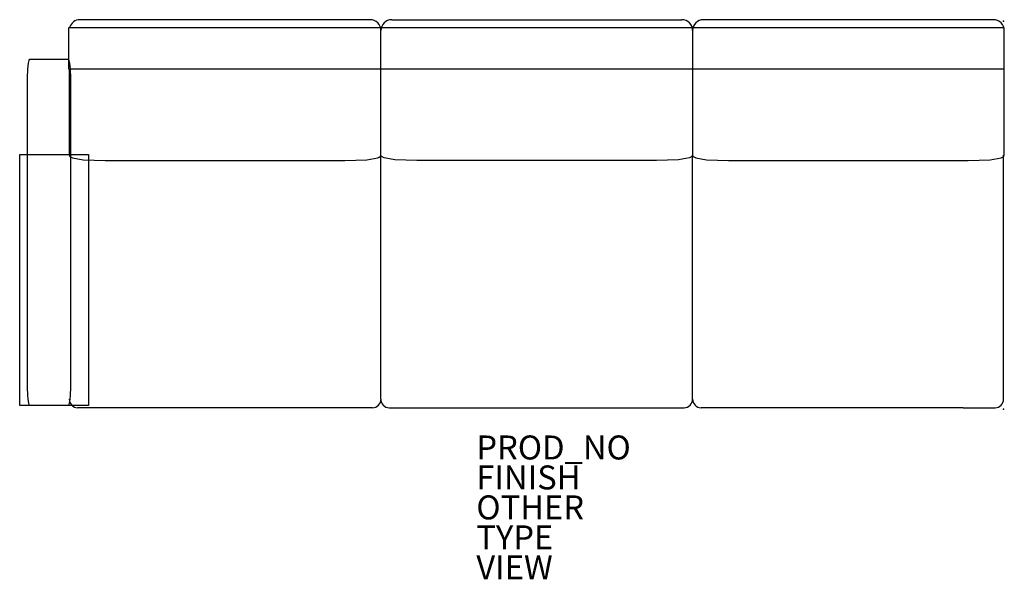
# Model space of a CAD drawing. Units: inches. Extents: x -82.1 to 0.1, y -46.6 to 0.1.
import ezdxf

# ---------------------------------------------------------------- set-up
doc = ezdxf.new("R2010")
doc.units = ezdxf.units.IN
doc.header["$MEASUREMENT"] = 0
for name, color, linetype in [('SEAT', 5, 'Continuous'), ('SEAT-FINISH', 7, 'Continuous'), ('SEAT-OTHER', 7, 'Continuous'), ('SEAT-PROD_NO', 7, 'Continuous'), ('SEAT-TYPE', 7, 'Continuous'), ('SEAT-VIEW', 7, 'Continuous')]:
    doc.layers.add(name, color=color, linetype=linetype)
doc.styles.get("Standard").update_dxf_attribs({"font": 'arial.ttf'})

msp = doc.modelspace()

# ---------------------------------------------------------------- linework, layer by layer
at = {"layer": 'SEAT'}
for p, q in [((-52.845, 0.113), (-77.045, 0.113)), ((-51.045, 0.113), (-26.845, 0.113)), ((-0.845, 0.113), (-25.045, 0.113)), ((0.016, -0.556), (-78.016, -0.556)), ((-78.016, -0.556), (-78.016, -4)), ((-51.943, -31.559), (-51.945, -0.787)), ((-51.945, -11.193), (-51.945, -0.787)), ((-25.945, -0.787), (-25.944, -11.193)), ((-25.945, -0.787), (-25.945, -11.193)), ((0.056, -11.193), (0.056, -0.787)), ((-81.299, -3.24), (-81.322, -3.287)), ((-81.255, -3.212), (-81.299, -3.24)), ((-78.008, -3.212), (-81.255, -3.212)), ((-81.423, -4.013), (-81.437, -4.256)), ((-81.365, -3.528), (-81.423, -4.013)), ((-81.322, -3.287), (-81.365, -3.528)), ((-78.016, -4), (0.056, -4)), ((-77.945, -4), (-77.945, -11.193)), ((-77.897, -3.528), (-77.94, -3.287)), ((-77.863, -3.77), (-77.897, -3.528)), ((-77.839, -4.013), (-77.863, -3.77)), ((-77.824, -4.256), (-77.839, -4.013)), ((-81.437, -4.256), (-81.442, -4.5)), ((-81.442, -4.5), (-81.442, -30.774)), ((-77.82, -4.5), (-77.824, -4.256)), ((-77.82, -30.774), (-77.82, -4.5)), ((-82.075, -32.067), (-82.075, -11.136)), ((-82.075, -11.136), (-76.325, -11.136)), ((-77.945, -11.193), (-77.892, -11.302)), ((-77.892, -11.302), (-77.676, -11.417)), ((-77.676, -11.417), (-76.775, -11.571)), ((-76.325, -11.136), (-76.325, -32.067)), ((-53.115, -11.571), (-52.214, -11.417)), ((-52.214, -11.417), (-52.1, -11.37)), ((-52.1, -11.37), (-51.997, -11.302)), ((-51.997, -11.302), (-51.945, -11.193)), ((-51.892, -11.302), (-51.945, -11.193)), ((-51.79, -11.37), (-51.892, -11.302)), ((-51.675, -11.417), (-51.79, -11.37)), ((-50.774, -11.571), (-51.675, -11.417)), ((-26.214, -11.417), (-27.115, -11.571)), ((-25.997, -11.302), (-26.214, -11.417)), ((-25.944, -11.193), (-25.997, -11.302)), ((-25.946, -31.559), (-25.945, -11.193)), ((-25.945, -11.193), (-25.892, -11.302)), ((-25.892, -11.302), (-25.675, -11.417)), ((-25.675, -11.417), (-24.774, -11.571)), ((-1.115, -11.571), (-0.214, -11.417)), ((-0.214, -11.417), (-0.099, -11.37)), ((-0.099, -11.37), (0.003, -11.302)), ((-0.001, -31.559), (-0.001, -11.195)), ((0.003, -11.302), (0.056, -11.193)), ((-76.775, -11.571), (-75.861, -11.621)), ((-75.861, -11.621), (-74.945, -11.633)), ((-74.945, -11.633), (-54.945, -11.633)), ((-54.945, -11.633), (-54.029, -11.621)), ((-54.029, -11.621), (-53.115, -11.571)), ((-49.86, -11.621), (-50.774, -11.571)), ((-48.945, -11.633), (-49.86, -11.621)), ((-28.945, -11.633), (-48.945, -11.633)), ((-28.029, -11.621), (-28.945, -11.633)), ((-27.115, -11.571), (-28.029, -11.621)), ((-24.774, -11.571), (-23.86, -11.621)), ((-23.86, -11.621), (-22.945, -11.633)), ((-22.945, -11.633), (-2.945, -11.633)), ((-2.945, -11.633), (-2.029, -11.621)), ((-2.029, -11.621), (-1.115, -11.571)), ((-81.442, -30.774), (-81.437, -31.018)), ((-81.437, -31.018), (-81.423, -31.262)), ((-77.839, -31.262), (-77.824, -31.018)), ((-77.824, -31.018), (-77.82, -30.774)), ((-81.423, -31.262), (-81.399, -31.505)), ((-81.399, -31.505), (-81.365, -31.747)), ((-81.365, -31.747), (-81.322, -31.987)), ((-77.94, -31.987), (-77.897, -31.747)), ((-77.897, -31.747), (-77.863, -31.505)), ((-77.863, -31.505), (-77.839, -31.262)), ((-76.325, -32.067), (-82.075, -32.067)), ((-81.255, -32.062), (-78.008, -32.062)), ((-52.639, -32.26), (-77.24, -32.261)), ((-51.25, -32.26), (-26.649, -32.261)), ((-3.382, -32.26), (-25.243, -32.261)), ((-3.382, -32.26), (-0.705, -32.261))]:
    msp.add_line(p, q, dxfattribs=at)
for centre, radius, start, end in [((-77.045, -0.787), 0.9, 90, 165.09221), ((-52.845, -0.787), 0.9, 0, 90.01032), ((-51.045, -0.787), 0.9, 89.98968, 180), ((-26.845, -0.787), 0.9, 0, 90), ((-25.045, -0.787), 0.9, 90, 180), ((-0.844, -0.787), 0.9, 0, 90.01032), ((-78.036, -3.305), 0.0968, 10.23826, 73.53243), ((-81.227, -31.97), 0.0968, 190.16703, 253.19764), ((-78.008, -31.994), 0.0682, 270, 6.22931), ((-77.24, -31.557), 0.703, 180.13878, 270.00166), ((-52.639, -31.557), 0.703, 269.99834, 359.86122), ((-51.25, -31.557), 0.703, 180.13878, 270.00166), ((-26.649, -31.557), 0.703, 269.99834, 359.86122), ((-25.243, -31.557), 0.703, 180.13878, 270.00166), ((-0.705, -31.557), 0.703, 269.99834, 359.86122)]:
    msp.add_arc(centre, radius, start, end, dxfattribs=at)
for p in [(0, 0), (0, -32.375)]:
    msp.add_point(p, dxfattribs=at)

# ---------------------------------------------------------------- texts
at = {"layer": 'SEAT-FINISH'}
msp.add_attdef('FINISH', (-43.984, -39.082), '', height=2, dxfattribs=at)
at = {"layer": 'SEAT-OTHER'}
msp.add_attdef('OTHER', (-43.984, -41.582), '', height=2, dxfattribs=at)
at = {"layer": 'SEAT-PROD_NO', "flags": 8}
msp.add_attdef('PROD_NO', (-43.984, -36.582), 'SR3ARPW', height=2, dxfattribs=at)
at = {"layer": 'SEAT-TYPE', "flags": 2}
msp.add_attdef('TYPE', (-43.984, -44.082), 'SEAT', height=2, dxfattribs=at)
at = {"layer": 'SEAT-VIEW', "flags": 2}
msp.add_attdef('VIEW', (-43.984, -46.582), 'P', height=2, dxfattribs=at)

doc.saveas('drawing.dxf')
